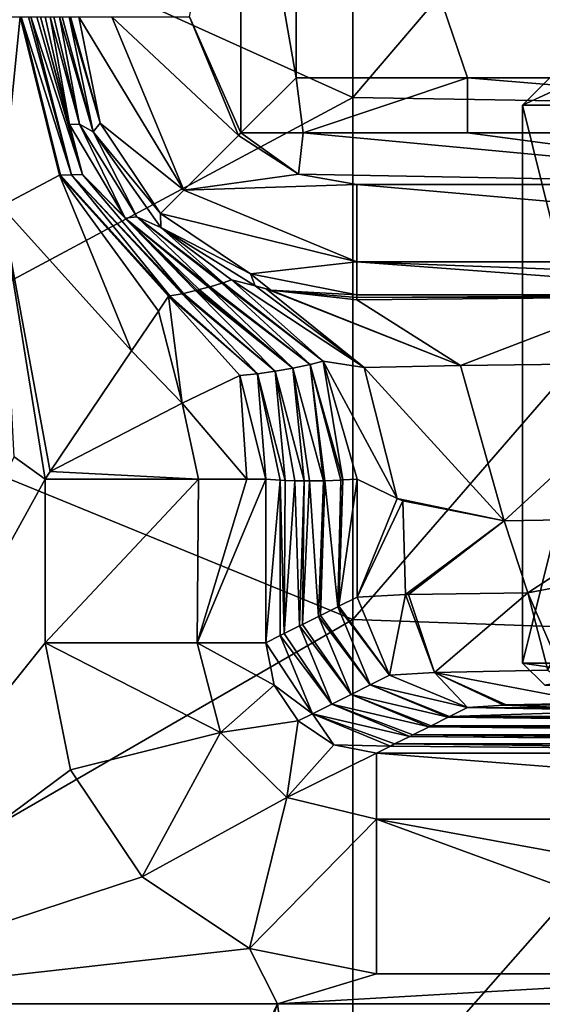
# Model space of a CAD drawing. Units: millimetres. Extents: x -54 to 86, y -84 to 103.
# Drawn here: x 9 to 14, y 23 to 32 of the extents above; entities that cross this region are included whole.
import ezdxf

# ---------------------------------------------------------------- set-up
doc = ezdxf.new("R2010")
doc.units = ezdxf.units.MM
doc.header["$LTSCALE"] = 65.185185
for name, color, linetype in [('21', 7, 'CONTINUOUS'), ('23', 7, 'CONTINUOUS'), ('299', 7, 'CONTINUOUS'), ('300', 7, 'CONTINUOUS'), ('301', 7, 'CONTINUOUS'), ('302', 7, 'CONTINUOUS'), ('311', 7, 'CONTINUOUS'), ('312', 7, 'CONTINUOUS'), ('333', 7, 'CONTINUOUS'), ('346', 7, 'CONTINUOUS'), ('347', 7, 'CONTINUOUS'), ('348', 7, 'CONTINUOUS'), ('350', 7, 'CONTINUOUS'), ('351', 7, 'CONTINUOUS'), ('353', 7, 'CONTINUOUS'), ('356', 7, 'CONTINUOUS'), ('357', 7, 'CONTINUOUS'), ('359', 7, 'CONTINUOUS'), ('365', 7, 'CONTINUOUS'), ('366', 7, 'CONTINUOUS'), ('372', 7, 'CONTINUOUS'), ('375', 7, 'CONTINUOUS'), ('379', 7, 'CONTINUOUS'), ('380', 7, 'CONTINUOUS'), ('381', 7, 'CONTINUOUS'), ('388', 7, 'CONTINUOUS'), ('389', 7, 'CONTINUOUS'), ('410', 7, 'CONTINUOUS'), ('411', 7, 'CONTINUOUS'), ('412', 7, 'CONTINUOUS'), ('413', 7, 'CONTINUOUS'), ('417', 7, 'CONTINUOUS'), ('439', 7, 'CONTINUOUS'), ('440', 7, 'CONTINUOUS'), ('443', 7, 'CONTINUOUS'), ('447', 7, 'CONTINUOUS'), ('449', 7, 'CONTINUOUS')]:
    doc.layers.add(name, color=color, linetype=linetype)

msp = doc.modelspace()

# ---------------------------------------------------------------- linework, layer by layer
at = {"layer": '21', "linetype": 'CONTINUOUS'}
msp.add_3dface([(9.188, 21.8548, 41.45), (4.4654, 21.5361, 36), (6.2112, 23.7252, 41.45), (9.188, 21.8548, 41.45)], dxfattribs=at)
at = {"layer": '23', "linetype": 'CONTINUOUS'}
msp.add_3dface([(9.188, 21.8548, 41.45), (6.2112, 23.7252, 41.45), (8.7782, 21.006, 43.3), (9.188, 21.8548, 41.45)], dxfattribs=at)
at = {"layer": '299', "linetype": 'CONTINUOUS'}
for points in [[(13.7, 25.95, 50.5), (14.8499, 25.95, 52.4918), (13.5, 26.15, 50.5), (13.7, 25.95, 50.5)], [(13.5, 26.15, 50.5), (14.8499, 25.95, 52.4918), (14.75, 26.15, 52.6651), (13.5, 26.15, 50.5)]]:
    msp.add_3dface(points, dxfattribs=at)
at = {"layer": '300', "linetype": 'CONTINUOUS'}
for points in [[(13.5, 26.15, 50.5), (14.75, 26.15, 52.6651), (13.5, 31.2, 50.5), (13.5, 26.15, 50.5)], [(13.5, 31.2, 50.5), (14.75, 26.15, 52.6651), (14.75, 31.2, 52.6651), (13.5, 31.2, 50.5)]]:
    msp.add_3dface(points, dxfattribs=at)
at = {"layer": '301', "linetype": 'CONTINUOUS'}
msp.add_3dface([(13.7, 25.95, 50.5), (13.5, 26.15, 50.5), (14.75, 26.15, 48.3349), (13.7, 25.95, 50.5)], dxfattribs=at)
at = {"layer": '302', "linetype": 'CONTINUOUS'}
for points in [[(13.5, 26.15, 50.5), (13.5, 31.2, 50.5), (14.75, 31.2, 48.3349), (13.5, 26.15, 50.5)], [(14.75, 26.15, 48.3349), (13.5, 26.15, 50.5), (14.75, 31.2, 48.3349), (14.75, 26.15, 48.3349)]]:
    msp.add_3dface(points, dxfattribs=at)
at = {"layer": '311', "linetype": 'CONTINUOUS'}
msp.add_3dface([(13.5, 31.2, 50.5), (14.75, 31.2, 52.6651), (14.25, 31.95, 50.5), (13.5, 31.2, 50.5)], dxfattribs=at)
at = {"layer": '312', "linetype": 'CONTINUOUS'}
for points in [[(13.5, 31.2, 50.5), (14.25, 31.95, 50.5), (15.1251, 31.95, 48.9844), (13.5, 31.2, 50.5)], [(13.5, 31.2, 50.5), (15.1251, 31.95, 48.9844), (14.75, 31.2, 48.3349), (13.5, 31.2, 50.5)]]:
    msp.add_3dface(points, dxfattribs=at)
at = {"layer": '333', "linetype": 'CONTINUOUS'}
for points in [[(11.9623, 31.2711, 79.01), (11.9623, 36.0002, 79.0426), (6.9585, 33.53, 78.9385), (11.9623, 31.2711, 79.01)], [(11.9623, 31.2711, 79.01), (16, 36, 79.0663), (11.9623, 36.0002, 79.0426), (11.9623, 31.2711, 79.01)], [(16, 31.2049, 79.0328), (16, 36, 79.0663), (11.9623, 31.2711, 79.01), (16, 31.2049, 79.0328)], [(6.9585, 28.5891, 78.8674), (11.9623, 31.2711, 79.01), (6.9585, 33.53, 78.9385), (6.9585, 28.5891, 78.8674)], [(11.9623, 26.5428, 78.9124), (11.9623, 31.2711, 79.01), (6.9585, 28.5891, 78.8674), (11.9623, 26.5428, 78.9124)], [(11.9623, 26.5428, 78.9124), (16, 31.2049, 79.0328), (11.9623, 31.2711, 79.01), (11.9623, 26.5428, 78.9124)], [(16, 26.4014, 78.9323), (16, 31.2049, 79.0328), (11.9623, 26.5428, 78.9124), (16, 26.4014, 78.9323)], [(6.9585, 23.6495, 78.7255), (11.9623, 26.5428, 78.9124), (6.9585, 28.5891, 78.8674), (6.9585, 23.6495, 78.7255)], [(11.9623, 21.816, 78.7502), (11.9623, 26.5428, 78.9124), (6.9585, 23.6495, 78.7255), (11.9623, 21.816, 78.7502)], [(11.9623, 21.816, 78.7502), (16, 26.4014, 78.9323), (11.9623, 26.5428, 78.9124), (11.9623, 21.816, 78.7502)], [(16, 21.5921, 78.7647), (16, 26.4014, 78.9323), (11.9623, 21.816, 78.7502), (16, 21.5921, 78.7647)], [(6.9585, 18.7121, 78.5133), (11.9623, 21.816, 78.7502), (6.9585, 23.6495, 78.7255), (6.9585, 18.7121, 78.5133)]]:
    msp.add_3dface(points, dxfattribs=at)
at = {"layer": '346', "linetype": 'CONTINUOUS'}
for points in [[(9.1757, 27.8134, 76), (6.5585, 23.0629, 76), (8.896, 28.0163, 76), (9.1757, 27.8134, 76)], [(9.1757, 26.3332, 76), (6.5585, 23.0629, 76), (9.1757, 27.8134, 76), (9.1757, 26.3332, 76)], [(9.405, 25.1836, 76), (6.5585, 23.0629, 76), (9.1757, 26.3332, 76), (9.405, 25.1836, 76)], [(10.0546, 24.2128, 76), (6.5585, 23.0629, 76), (9.405, 25.1836, 76), (10.0546, 24.2128, 76)], [(11.026, 23.5636, 76), (6.5585, 23.0629, 76), (10.0546, 24.2128, 76), (11.026, 23.5636, 76)], [(11.2794, 23.0629, 76), (6.5585, 23.0629, 76), (11.026, 23.5636, 76), (11.2794, 23.0629, 76)], [(12.1757, 23.3346, 76), (11.2794, 23.0629, 76), (11.026, 23.5636, 76), (12.1757, 23.3346, 76)], [(16.0004, 23.0629, 76), (11.2794, 23.0629, 76), (16, 23.3346, 76), (16.0004, 23.0629, 76)], [(16, 23.3346, 76), (11.2794, 23.0629, 76), (12.1757, 23.3346, 76), (16, 23.3346, 76)], [(11.2794, 23.0629, 76), (8.8962, 18.0629, 76), (6.5585, 23.0629, 76), (11.2794, 23.0629, 76)], [(9.9999, 19.4208, 76), (8.8962, 18.0629, 76), (11.2794, 23.0629, 76), (9.9999, 19.4208, 76)], [(11.6736, 19.9314, 76), (9.9999, 19.4208, 76), (11.2794, 23.0629, 76), (11.6736, 19.9314, 76)], [(16.0004, 23.0629, 76), (11.6736, 19.9314, 76), (11.2794, 23.0629, 76), (16.0004, 23.0629, 76)], [(16, 19.9314, 76), (11.6736, 19.9314, 76), (16.0004, 23.0629, 76), (16, 19.9314, 76)]]:
    msp.add_3dface(points, dxfattribs=at)
at = {"layer": '347', "linetype": 'CONTINUOUS'}
for points in [[(10.95, 30.95, 42.5), (10.4827, 32, 42.5), (10.95, 34.3167, 42.5), (10.95, 30.95, 42.5)], [(10.9273, 30.9273, 42.5), (10.4827, 32, 42.5), (10.95, 30.95, 42.5), (10.9273, 30.9273, 42.5)], [(11.4722, 30.5776, 42.5), (10.9273, 30.9273, 42.5), (10.95, 30.95, 42.5), (11.4722, 30.5776, 42.5)], [(11.5123, 30.95, 42.5), (11.4722, 30.5776, 42.5), (10.95, 30.95, 42.5), (11.5123, 30.95, 42.5)], [(16.5173, 30.4827, 42.5), (11.4722, 30.5776, 42.5), (11.5123, 30.95, 42.5), (16.5173, 30.4827, 42.5)], [(16.5173, 30.4827, 42.5), (11.5123, 30.95, 42.5), (13, 30.95, 42.5), (16.5173, 30.4827, 42.5)], [(16.5173, 30.95, 42.5), (16.5173, 30.4827, 42.5), (13, 30.95, 42.5), (16.5173, 30.95, 42.5)], [(11.4722, 30.5776, 42.5), (16.5173, 30.4827, 42.5), (12, 30.4827, 42.5), (11.4722, 30.5776, 42.5)]]:
    msp.add_3dface(points, dxfattribs=at)
at = {"layer": '348', "linetype": 'CONTINUOUS'}
for points in [[(11.45, 31.45, 57.5), (11.45, 36, 57.5), (13, 31.45, 57.5), (11.45, 31.45, 57.5)], [(13, 31.45, 57.5), (11.45, 36, 57.5), (19, 31.45, 57.5), (13, 31.45, 57.5)], [(19, 31.45, 57.5), (11.45, 36, 57.5), (20.55, 31.45, 57.5), (19, 31.45, 57.5)], [(20.55, 31.45, 57.5), (11.45, 36, 57.5), (20.55, 36, 57.5), (20.55, 31.45, 57.5)], [(13, 30.95, 57.5), (13, 31.45, 57.5), (19, 30.95, 57.5), (13, 30.95, 57.5)], [(19, 30.95, 57.5), (13, 31.45, 57.5), (19, 31.45, 57.5), (19, 30.95, 57.5)]]:
    msp.add_3dface(points, dxfattribs=at)
at = {"layer": '350', "linetype": 'CONTINUOUS'}
for points in [[(11.45, 31.45, 57.5), (13, 31.45, 57.5), (13, 31.45, 52.6667), (11.45, 31.45, 57.5)], [(11.45, 31.45, 57.5), (13, 31.45, 52.6667), (11.45, 31.45, 52.6667), (11.45, 31.45, 57.5)], [(13, 31.45, 47.8333), (13, 31.45, 43), (11.45, 31.45, 47.8333), (13, 31.45, 47.8333)], [(13, 31.45, 43), (11.45, 31.45, 43), (11.45, 31.45, 47.8333), (13, 31.45, 43)], [(13, 31.45, 52.6667), (13, 31.45, 47.8333), (11.45, 31.45, 52.6667), (13, 31.45, 52.6667)], [(11.45, 31.45, 52.6667), (13, 31.45, 47.8333), (11.45, 31.45, 47.8333), (11.45, 31.45, 52.6667)]]:
    msp.add_3dface(points, dxfattribs=at)
at = {"layer": '351', "linetype": 'CONTINUOUS'}
for points in [[(11.45, 40.55, 57.5), (11.45, 36, 57.5), (11.45, 31.45, 52.6667), (11.45, 40.55, 57.5)], [(11.45, 40.55, 57.5), (11.45, 31.45, 52.6667), (11.45, 40.55, 52.6667), (11.45, 40.55, 57.5)], [(11.45, 31.45, 47.8333), (11.45, 31.45, 43), (11.45, 40.55, 47.8333), (11.45, 31.45, 47.8333)], [(11.45, 31.45, 43), (11.45, 36, 43), (11.45, 40.55, 47.8333), (11.45, 31.45, 43)], [(11.45, 31.45, 52.6667), (11.45, 31.45, 47.8333), (11.45, 40.55, 52.6667), (11.45, 31.45, 52.6667)], [(11.45, 40.55, 52.6667), (11.45, 31.45, 47.8333), (11.45, 40.55, 47.8333), (11.45, 40.55, 52.6667)], [(11.45, 36, 57.5), (11.45, 31.45, 57.5), (11.45, 31.45, 52.6667), (11.45, 36, 57.5)]]:
    msp.add_3dface(points, dxfattribs=at)
at = {"layer": '353', "linetype": 'CONTINUOUS'}
for points in [[(11.45, 31.45, 43), (10.95, 34.3167, 42.5), (11.45, 36, 43), (11.45, 31.45, 43)], [(10.95, 30.95, 42.5), (10.95, 34.3167, 42.5), (11.45, 31.45, 43), (10.95, 30.95, 42.5)]]:
    msp.add_3dface(points, dxfattribs=at)
at = {"layer": '356', "linetype": 'CONTINUOUS'}
for points in [[(11.5123, 30.95, 42.5), (10.95, 30.95, 42.5), (11.45, 31.45, 43), (11.5123, 30.95, 42.5)], [(13, 31.45, 43), (11.5123, 30.95, 42.5), (11.45, 31.45, 43), (13, 31.45, 43)], [(13, 30.95, 42.5), (11.5123, 30.95, 42.5), (13, 31.45, 43), (13, 30.95, 42.5)]]:
    msp.add_3dface(points, dxfattribs=at)
at = {"layer": '357', "linetype": 'CONTINUOUS'}
for points in [[(12.0024, 26.7471, 50.3604), (12.0024, 27.8155, 50.3606), (12.3642, 27.6405, 48.8325), (12.0024, 26.7471, 50.3604)], [(12.4145, 27.6184, 48.7268), (12.0024, 26.7471, 50.3604), (12.3642, 27.6405, 48.8325), (12.4145, 27.6184, 48.7268)], [(12.4402, 26.7691, 48.6757), (12.0024, 26.7471, 50.3604), (12.4145, 27.6184, 48.7268), (12.4402, 26.7691, 48.6757)], [(13.3333, 27.4381, 47.5186), (12.4402, 26.7691, 48.6757), (12.4145, 27.6184, 48.7268), (13.3333, 27.4381, 47.5186)], [(12.4669, 26.7698, 48.6245), (12.4402, 26.7691, 48.6757), (13.3333, 27.4381, 47.5186), (12.4669, 26.7698, 48.6245)], [(13.5477, 26.7866, 47.3399), (12.4669, 26.7698, 48.6245), (13.3333, 27.4381, 47.5186), (13.5477, 26.7866, 47.3399)], [(14.5725, 27.4579, 46.7634), (13.5477, 26.7866, 47.3399), (13.3333, 27.4381, 47.5186), (14.5725, 27.4579, 46.7634)], [(14.6936, 27.0038, 46.7193), (13.5477, 26.7866, 47.3399), (14.5725, 27.4579, 46.7634), (14.6936, 27.0038, 46.7193)]]:
    msp.add_3dface(points, dxfattribs=at)
at = {"layer": '359', "linetype": 'CONTINUOUS'}
for points in [[(11.1745, 26.3331, 74.0698), (11.1745, 27.8134, 74.0698), (11.305, 27.8056, 70.3331), (11.1745, 26.3331, 74.0698)], [(11.304, 26.3979, 70.3602), (11.1745, 26.3331, 74.0698), (11.305, 27.8056, 70.3331), (11.304, 26.3979, 70.3602)], [(11.3401, 26.4159, 69.3279), (11.304, 26.3979, 70.3602), (11.305, 27.8056, 70.3331), (11.3401, 26.4159, 69.3279)], [(11.3489, 27.8037, 69.0754), (11.3401, 26.4159, 69.3279), (11.305, 27.8056, 70.3331), (11.3489, 27.8037, 69.0754)], [(11.4369, 27.8008, 66.5552), (11.3401, 26.4159, 69.3279), (11.3489, 27.8037, 69.0754), (11.4369, 27.8008, 66.5552)], [(11.4787, 26.4852, 65.359), (11.3401, 26.4159, 69.3279), (11.4369, 27.8008, 66.5552), (11.4787, 26.4852, 65.359)], [(11.5232, 27.7993, 64.0843), (11.4787, 26.4852, 65.359), (11.4369, 27.8008, 66.5552), (11.5232, 27.7993, 64.0843)], [(11.5057, 26.4987, 64.586), (11.4787, 26.4852, 65.359), (11.5232, 27.7993, 64.0843), (11.5057, 26.4987, 64.586)], [(11.5709, 27.7991, 62.7176), (11.5057, 26.4987, 64.586), (11.5232, 27.7993, 64.0843), (11.5709, 27.7991, 62.7176)], [(11.6533, 26.5725, 60.3578), (11.5057, 26.4987, 64.586), (11.5709, 27.7991, 62.7176), (11.6533, 26.5725, 60.3578)], [(11.6982, 27.8005, 59.0719), (11.6533, 26.5725, 60.3578), (11.5709, 27.7991, 62.7176), (11.6982, 27.8005, 59.0719)], [(11.6713, 26.5815, 59.8442), (11.6533, 26.5725, 60.3578), (11.6982, 27.8005, 59.0719), (11.6713, 26.5815, 59.8442)], [(11.828, 26.6599, 55.3566), (11.6713, 26.5815, 59.8442), (11.7094, 27.8007, 58.7525), (11.828, 26.6599, 55.3566)], [(11.7094, 27.8007, 58.7525), (11.6713, 26.5815, 59.8442), (11.6982, 27.8005, 59.0719), (11.7094, 27.8007, 58.7525)], [(11.8531, 27.8062, 54.6365), (11.828, 26.6599, 55.3566), (11.7094, 27.8007, 58.7525), (11.8531, 27.8062, 54.6365)], [(11.8368, 26.6643, 55.1023), (11.828, 26.6599, 55.3566), (11.8531, 27.8062, 54.6365), (11.8368, 26.6643, 55.1023)], [(12.0024, 27.8155, 50.3606), (12.0024, 26.7471, 50.3604), (11.8368, 26.6643, 55.1023), (12.0024, 27.8155, 50.3606)], [(12.0024, 27.8155, 50.3606), (11.8368, 26.6643, 55.1023), (11.8728, 27.8072, 54.0737), (12.0024, 27.8155, 50.3606)], [(11.8728, 27.8072, 54.0737), (11.8368, 26.6643, 55.1023), (11.8531, 27.8062, 54.6365), (11.8728, 27.8072, 54.0737)]]:
    msp.add_3dface(points, dxfattribs=at)
at = {"layer": '365', "linetype": 'CONTINUOUS'}
for points in [[(19, 30.95, 42.5), (16.5173, 30.95, 42.5), (13, 30.95, 47.5), (19, 30.95, 42.5)], [(19, 30.95, 47.5), (19, 30.95, 42.5), (13, 30.95, 47.5), (19, 30.95, 47.5)], [(16.5173, 30.95, 42.5), (13, 30.95, 42.5), (13, 30.95, 47.5), (16.5173, 30.95, 42.5)], [(13, 30.95, 57.5), (19, 30.95, 57.5), (19, 30.95, 52.5), (13, 30.95, 57.5)], [(13, 30.95, 57.5), (19, 30.95, 52.5), (16, 30.95, 52.6), (13, 30.95, 57.5)], [(13, 30.95, 57.5), (16, 30.95, 52.6), (13, 30.95, 52.5), (13, 30.95, 57.5)], [(16, 30.95, 48.4), (19, 30.95, 47.5), (13, 30.95, 47.5), (16, 30.95, 48.4)], [(16, 30.95, 52.6), (14.5147, 30.95, 51.9843), (13, 30.95, 52.5), (16, 30.95, 52.6)], [(14.5147, 30.95, 49.0157), (16, 30.95, 48.4), (13, 30.95, 47.5), (14.5147, 30.95, 49.0157)], [(13.9003, 30.95, 50.5), (14.5147, 30.95, 49.0157), (13, 30.95, 52.5), (13.9003, 30.95, 50.5)], [(13, 30.95, 52.5), (14.5147, 30.95, 49.0157), (13, 30.95, 47.5), (13, 30.95, 52.5)], [(14.5147, 30.95, 51.9843), (13.9003, 30.95, 50.5), (13, 30.95, 52.5), (14.5147, 30.95, 51.9843)]]:
    msp.add_3dface(points, dxfattribs=at)
at = {"layer": '366', "linetype": 'CONTINUOUS'}
for points in [[(13, 30.95, 47.5), (13, 30.95, 42.5), (13, 31.45, 43), (13, 30.95, 47.5)], [(13, 31.45, 57.5), (13, 30.95, 57.5), (13, 30.95, 52.5), (13, 31.45, 57.5)], [(13, 31.45, 57.5), (13, 30.95, 52.5), (13, 31.45, 52.6667), (13, 31.45, 57.5)], [(13, 30.95, 52.5), (13, 30.95, 47.5), (13, 31.45, 47.8333), (13, 30.95, 52.5)], [(13, 31.45, 52.6667), (13, 30.95, 52.5), (13, 31.45, 47.8333), (13, 31.45, 52.6667)], [(13, 30.95, 47.5), (13, 31.45, 43), (13, 31.45, 47.8333), (13, 30.95, 47.5)]]:
    msp.add_3dface(points, dxfattribs=at)
at = {"layer": '372', "linetype": 'CONTINUOUS'}
for points in [[(14.5525, 29.4614, 44.7123), (11.9999, 29.4378, 46.0629), (12, 29.4603, 44.7727), (14.5525, 29.4614, 44.7123)], [(16, 29.4828, 43.4825), (14.5525, 29.4614, 44.7123), (12, 29.4603, 44.7727), (16, 29.4828, 43.4825)], [(12, 29.4828, 43.4825), (16, 29.4828, 43.4825), (12, 29.4603, 44.7727), (12, 29.4828, 43.4825)]]:
    msp.add_3dface(points, dxfattribs=at)
at = {"layer": '375', "linetype": 'CONTINUOUS'}
for points in [[(8.9496, 32, 74.0349), (8.9588, 32, 73.503), (9.3171, 30.568, 73.503), (8.9496, 32, 74.0349)], [(8.9496, 32, 74.0349), (9.3171, 30.568, 73.503), (9.3066, 30.568, 74.0349), (8.9496, 32, 74.0349)], [(8.9588, 32, 73.503), (9.0257, 32, 69.6703), (9.4157, 30.5694, 68.4987), (8.9588, 32, 73.503)], [(8.9588, 32, 73.503), (9.4157, 30.5694, 68.4987), (9.3171, 30.568, 73.503), (8.9588, 32, 73.503)], [(9.0257, 32, 69.6703), (9.0462, 32, 68.4987), (9.4157, 30.5694, 68.4987), (9.0257, 32, 69.6703)], [(9.0462, 32, 68.4987), (9.1019, 32, 65.3057), (9.5137, 30.5735, 63.4945), (9.0462, 32, 68.4987)], [(9.0462, 32, 68.4987), (9.5137, 30.5735, 63.4945), (9.4157, 30.5694, 68.4987), (9.0462, 32, 68.4987)], [(9.1019, 32, 65.3057), (9.1335, 32, 63.4945), (9.5137, 30.5735, 63.4945), (9.1019, 32, 65.3057)], [(9.1335, 32, 63.4945), (9.1781, 32, 60.941), (9.3969, 31.0266, 58.4903), (9.1335, 32, 63.4945)], [(9.1335, 32, 63.4945), (9.3969, 31.0266, 58.4903), (9.5137, 30.5735, 63.4945), (9.1335, 32, 63.4945)], [(9.1781, 32, 60.941), (9.2209, 32, 58.4903), (9.3969, 31.0266, 58.4903), (9.1781, 32, 60.941)], [(9.2209, 32, 58.4903), (9.2543, 32, 56.5764), (9.4889, 31.0304, 53.486), (9.2209, 32, 58.4903)], [(9.2209, 32, 58.4903), (9.4889, 31.0304, 53.486), (9.3969, 31.0266, 58.4903), (9.2209, 32, 58.4903)], [(9.2543, 32, 56.5764), (9.3082, 32, 53.486), (9.4889, 31.0304, 53.486), (9.2543, 32, 56.5764)], [(9.3082, 32, 53.486), (9.3305, 32, 52.2118), (9.6119, 30.9608, 48.4818), (9.3082, 32, 53.486)], [(9.3082, 32, 53.486), (9.6119, 30.9608, 48.4818), (9.4889, 31.0304, 53.486), (9.3082, 32, 53.486)], [(9.3305, 32, 52.2118), (9.3956, 32, 48.4818), (9.6119, 30.9608, 48.4818), (9.3305, 32, 52.2118)], [(9.3956, 32, 48.4818), (9.4067, 32, 47.8472), (9.6745, 31.0367, 43.4825), (9.3956, 32, 48.4818)], [(9.6119, 30.9608, 48.4818), (9.3956, 32, 48.4818), (9.6745, 31.0367, 43.4825), (9.6119, 30.9608, 48.4818)], [(9.4067, 32, 47.8472), (9.4828, 32, 43.4825), (9.6745, 31.0367, 43.4825), (9.4067, 32, 47.8472)], [(9.3969, 31.0266, 58.4903), (9.4889, 31.0304, 53.486), (9.9028, 30.1765, 58.4903), (9.3969, 31.0266, 58.4903)], [(9.3969, 31.0266, 58.4903), (9.9028, 30.1765, 58.4903), (9.5137, 30.5735, 63.4945), (9.3969, 31.0266, 58.4903)], [(9.4889, 31.0304, 53.486), (9.6119, 30.9608, 48.4818), (10.0067, 30.191, 53.486), (9.4889, 31.0304, 53.486)], [(9.4889, 31.0304, 53.486), (10.0067, 30.191, 53.486), (9.9028, 30.1765, 58.4903), (9.4889, 31.0304, 53.486)], [(10.2201, 30.2201, 43.4825), (9.6119, 30.9608, 48.4818), (9.6745, 31.0367, 43.4825), (10.2201, 30.2201, 43.4825)], [(10.2248, 30.0943, 48.4818), (9.6119, 30.9608, 48.4818), (10.2201, 30.2201, 43.4825), (10.2248, 30.0943, 48.4818)], [(9.6119, 30.9608, 48.4818), (10.2248, 30.0943, 48.4818), (10.0067, 30.191, 53.486), (9.6119, 30.9608, 48.4818)], [(9.3066, 30.568, 74.0349), (9.3171, 30.568, 73.503), (10.294, 29.4712, 74.0349), (9.3066, 30.568, 74.0349)], [(9.3171, 30.568, 73.503), (9.4157, 30.5694, 68.4987), (10.3071, 29.4734, 73.5124), (9.3171, 30.568, 73.503)], [(9.3171, 30.568, 73.503), (10.3071, 29.4734, 73.5124), (10.294, 29.4712, 74.0349), (9.3171, 30.568, 73.503)], [(9.4157, 30.5694, 68.4987), (9.5137, 30.5735, 63.4945), (10.4298, 29.497, 68.5516), (9.4157, 30.5694, 68.4987)], [(10.4298, 29.497, 68.5516), (10.4166, 29.4942, 69.0894), (9.4157, 30.5694, 68.4987), (10.4298, 29.497, 68.5516)], [(10.3071, 29.4734, 73.5124), (9.4157, 30.5694, 68.4987), (10.4166, 29.4942, 69.0894), (10.3071, 29.4734, 73.5124)], [(9.5137, 30.5735, 63.4945), (9.9028, 30.1765, 58.4903), (10.5526, 29.5254, 63.5173), (9.5137, 30.5735, 63.4945)], [(9.5137, 30.5735, 63.4945), (10.5526, 29.5254, 63.5173), (10.5392, 29.522, 64.0685), (9.5137, 30.5735, 63.4945)], [(10.4298, 29.497, 68.5516), (9.5137, 30.5735, 63.4945), (10.5392, 29.522, 64.0685), (10.4298, 29.497, 68.5516)], [(9.9028, 30.1765, 58.4903), (10.0067, 30.191, 53.486), (10.6695, 29.557, 58.6459), (9.9028, 30.1765, 58.4903)], [(10.6695, 29.557, 58.6459), (10.6569, 29.5533, 59.1753), (9.9028, 30.1765, 58.4903), (10.6695, 29.557, 58.6459)], [(10.5526, 29.5254, 63.5173), (9.9028, 30.1765, 58.4903), (10.5728, 29.5305, 62.6824), (10.5526, 29.5254, 63.5173)], [(10.5728, 29.5305, 62.6824), (9.9028, 30.1765, 58.4903), (10.6569, 29.5533, 59.1753), (10.5728, 29.5305, 62.6824)], [(10.0067, 30.191, 53.486), (10.2248, 30.0943, 48.4818), (10.7882, 29.5938, 53.6206), (10.0067, 30.191, 53.486)], [(10.0067, 30.191, 53.486), (10.7882, 29.5938, 53.6206), (10.7751, 29.5895, 54.178), (10.0067, 30.191, 53.486)], [(10.6695, 29.557, 58.6459), (10.0067, 30.191, 53.486), (10.7751, 29.5895, 54.178), (10.6695, 29.557, 58.6459)], [(11.0367, 29.6745, 43.4825), (10.2248, 30.0943, 48.4818), (10.2201, 30.2201, 43.4825), (11.0367, 29.6745, 43.4825)], [(11.0796, 29.5642, 48.4553), (10.2248, 30.0943, 48.4818), (11.0367, 29.6745, 43.4825), (11.0796, 29.5642, 48.4553)], [(10.2248, 30.0943, 48.4818), (11.0796, 29.5642, 48.4553), (10.8647, 29.6203, 50.3255), (10.2248, 30.0943, 48.4818)], [(10.7882, 29.5938, 53.6206), (10.2248, 30.0943, 48.4818), (10.8647, 29.6203, 50.3255), (10.7882, 29.5938, 53.6206)], [(12, 29.4828, 43.4825), (11.2215, 29.5257, 47.8768), (11.0367, 29.6745, 43.4825), (12, 29.4828, 43.4825)], [(11.2215, 29.5257, 47.8768), (11.0796, 29.5642, 48.4553), (11.0367, 29.6745, 43.4825), (11.2215, 29.5257, 47.8768)], [(11.1785, 29.5368, 48.0343), (11.0796, 29.5642, 48.4553), (11.2215, 29.5257, 47.8768), (11.1785, 29.5368, 48.0343)], [(11.9999, 29.4378, 46.0629), (11.2215, 29.5257, 47.8768), (12, 29.4603, 44.7727), (11.9999, 29.4378, 46.0629)], [(12, 29.4828, 43.4825), (12, 29.4603, 44.7727), (11.2215, 29.5257, 47.8768), (12, 29.4828, 43.4825)]]:
    msp.add_3dface(points, dxfattribs=at)
at = {"layer": '379', "linetype": 'CONTINUOUS'}
for points in [[(13.3304, 25.7693, 49.1143), (13.9003, 25.7451, 50.5), (13.0018, 25.7472, 50.3778), (13.3304, 25.7693, 49.1143)], [(13.3496, 25.7699, 49.077), (13.9003, 25.7451, 50.5), (13.3304, 25.7693, 49.1143), (13.3496, 25.7699, 49.077)], [(14.1604, 25.7868, 48.113), (14.5147, 25.771, 49.0157), (13.3496, 25.7699, 49.077), (14.1604, 25.7868, 48.113)], [(14.5147, 25.771, 49.0157), (13.9003, 25.7451, 50.5), (13.3496, 25.7699, 49.077), (14.5147, 25.771, 49.0157)], [(13.0018, 25.7472, 50.3778), (14.5147, 25.7192, 51.9843), (12.8366, 25.6646, 55.1093), (13.0018, 25.7472, 50.3778)], [(14.5147, 25.7192, 51.9843), (19.1634, 25.6646, 55.1093), (12.8366, 25.6646, 55.1093), (14.5147, 25.7192, 51.9843)], [(13.9003, 25.7451, 50.5), (14.5147, 25.7192, 51.9843), (13.0018, 25.7472, 50.3778), (13.9003, 25.7451, 50.5)], [(12.8274, 25.66, 55.374), (19.3286, 25.5821, 59.8407), (12.6714, 25.5821, 59.8407), (12.8274, 25.66, 55.374)], [(12.8366, 25.6646, 55.1093), (19.3028, 25.595, 59.101), (12.8274, 25.66, 55.374), (12.8366, 25.6646, 55.1093)], [(19.3028, 25.595, 59.101), (19.3286, 25.5821, 59.8407), (12.8274, 25.66, 55.374), (19.3028, 25.595, 59.101)], [(19.1634, 25.6646, 55.1093), (19.3028, 25.595, 59.101), (12.8366, 25.6646, 55.1093), (19.1634, 25.6646, 55.1093)], [(12.5062, 25.4995, 64.5721), (19.6521, 25.4204, 69.1034), (12.4781, 25.4854, 65.3764), (12.5062, 25.4995, 64.5721)], [(12.6527, 25.5727, 60.3752), (19.4938, 25.4995, 64.5721), (12.5062, 25.4995, 64.5721), (12.6527, 25.5727, 60.3752)], [(19.4938, 25.4995, 64.5721), (19.6521, 25.4204, 69.1034), (12.5062, 25.4995, 64.5721), (19.4938, 25.4995, 64.5721)], [(12.6714, 25.5821, 59.8407), (19.4774, 25.5077, 64.1022), (12.6527, 25.5727, 60.3752), (12.6714, 25.5821, 59.8407)], [(19.4774, 25.5077, 64.1022), (19.4938, 25.4995, 64.5721), (12.6527, 25.5727, 60.3752), (19.4774, 25.5077, 64.1022)], [(19.3286, 25.5821, 59.8407), (19.4774, 25.5077, 64.1022), (12.6714, 25.5821, 59.8407), (19.3286, 25.5821, 59.8407)], [(12.3409, 25.4169, 69.3035), (19.8243, 25.3343, 74.0349), (12.3034, 25.3981, 70.3776), (12.3409, 25.4169, 69.3035)], [(12.4781, 25.4854, 65.3764), (19.6591, 25.4169, 69.3035), (12.3409, 25.4169, 69.3035), (12.4781, 25.4854, 65.3764)], [(19.6591, 25.4169, 69.3035), (19.8243, 25.3343, 74.0349), (12.3409, 25.4169, 69.3035), (19.6591, 25.4169, 69.3035)], [(19.6521, 25.4204, 69.1034), (19.6591, 25.4169, 69.3035), (12.4781, 25.4854, 65.3764), (19.6521, 25.4204, 69.1034)], [(19.8243, 25.3343, 74.0349), (12.1757, 25.3343, 74.0349), (12.3034, 25.3981, 70.3776), (19.8243, 25.3343, 74.0349)]]:
    msp.add_3dface(points, dxfattribs=at)
at = {"layer": '380', "linetype": 'CONTINUOUS'}
for points in [[(12, 30.4827, 42.5), (16.5173, 30.4827, 42.5), (20, 29.7818, 42.7867), (12, 30.4827, 42.5)], [(12, 29.7818, 42.7867), (12, 30.4827, 42.5), (20, 29.7818, 42.7867), (12, 29.7818, 42.7867)], [(20, 29.4828, 43.4825), (16, 29.4828, 43.4825), (12, 29.7818, 42.7867), (20, 29.4828, 43.4825)], [(20, 29.4828, 43.4825), (12, 29.7818, 42.7867), (20, 29.7818, 42.7867), (20, 29.4828, 43.4825)], [(16, 29.4828, 43.4825), (12, 29.4828, 43.4825), (12, 29.7818, 42.7867), (16, 29.4828, 43.4825)]]:
    msp.add_3dface(points, dxfattribs=at)
at = {"layer": '381', "linetype": 'CONTINUOUS'}
for points in [[(9.6745, 31.0367, 43.4825), (9.4828, 32, 43.4825), (10.4315, 30.4315, 42.7867), (9.6745, 31.0367, 43.4825)], [(9.4828, 32, 43.4825), (9.7818, 32, 42.7867), (10.4315, 30.4315, 42.7867), (9.4828, 32, 43.4825)], [(10.4827, 32, 42.5), (10.9273, 30.9273, 42.5), (9.7818, 32, 42.7867), (10.4827, 32, 42.5)], [(9.7818, 32, 42.7867), (10.9273, 30.9273, 42.5), (10.4315, 30.4315, 42.7867), (9.7818, 32, 42.7867)], [(10.2201, 30.2201, 43.4825), (9.6745, 31.0367, 43.4825), (10.4315, 30.4315, 42.7867), (10.2201, 30.2201, 43.4825)], [(10.9273, 30.9273, 42.5), (11.4722, 30.5776, 42.5), (10.4315, 30.4315, 42.7867), (10.9273, 30.9273, 42.5)], [(11.4722, 30.5776, 42.5), (12, 30.4827, 42.5), (10.4315, 30.4315, 42.7867), (11.4722, 30.5776, 42.5)], [(10.2201, 30.2201, 43.4825), (10.4315, 30.4315, 42.7867), (12, 29.7818, 42.7867), (10.2201, 30.2201, 43.4825)], [(10.4315, 30.4315, 42.7867), (12, 30.4827, 42.5), (12, 29.7818, 42.7867), (10.4315, 30.4315, 42.7867)], [(11.0367, 29.6745, 43.4825), (10.2201, 30.2201, 43.4825), (12, 29.7818, 42.7867), (11.0367, 29.6745, 43.4825)], [(12, 29.4828, 43.4825), (11.0367, 29.6745, 43.4825), (12, 29.7818, 42.7867), (12, 29.4828, 43.4825)]]:
    msp.add_3dface(points, dxfattribs=at)
at = {"layer": '388', "linetype": 'CONTINUOUS'}
for points in [[(10.7882, 29.5938, 53.6206), (10.8647, 29.6203, 50.3255), (11.6942, 28.8824, 50.3525), (10.7882, 29.5938, 53.6206)], [(10.4298, 29.497, 68.5516), (10.5392, 29.522, 64.0685), (11.2605, 28.7914, 64.0602), (10.4298, 29.497, 68.5516)], [(10.5392, 29.522, 64.0685), (10.5526, 29.5254, 63.5173), (11.4194, 28.8197, 59.0581), (10.5392, 29.522, 64.0685)], [(11.2605, 28.7914, 64.0602), (10.5392, 29.522, 64.0685), (11.4194, 28.8197, 59.0581), (11.2605, 28.7914, 64.0602)], [(10.5526, 29.5254, 63.5173), (10.5728, 29.5305, 62.6824), (11.4194, 28.8197, 59.0581), (10.5526, 29.5254, 63.5173)], [(10.5728, 29.5305, 62.6824), (10.6569, 29.5533, 59.1753), (11.4194, 28.8197, 59.0581), (10.5728, 29.5305, 62.6824)], [(10.6569, 29.5533, 59.1753), (10.6695, 29.557, 58.6459), (11.5776, 28.8535, 54.0561), (10.6569, 29.5533, 59.1753)], [(11.4194, 28.8197, 59.0581), (10.6569, 29.5533, 59.1753), (11.5776, 28.8535, 54.0561), (11.4194, 28.8197, 59.0581)], [(10.6695, 29.557, 58.6459), (10.7751, 29.5895, 54.178), (11.5776, 28.8535, 54.0561), (10.6695, 29.557, 58.6459)], [(10.7751, 29.5895, 54.178), (10.7882, 29.5938, 53.6206), (11.6942, 28.8824, 50.3525), (10.7751, 29.5895, 54.178)], [(10.7751, 29.5895, 54.178), (11.6942, 28.8824, 50.3525), (11.5776, 28.8535, 54.0561), (10.7751, 29.5895, 54.178)], [(10.294, 29.4712, 74.0349), (10.3071, 29.4734, 73.5124), (11.1009, 28.7689, 69.0622), (10.294, 29.4712, 74.0349)], [(10.294, 29.4712, 74.0349), (11.1009, 28.7689, 69.0622), (10.9407, 28.7521, 74.0593), (10.294, 29.4712, 74.0349)], [(10.3071, 29.4734, 73.5124), (10.4166, 29.4942, 69.0894), (11.1009, 28.7689, 69.0622), (10.3071, 29.4734, 73.5124)], [(10.4166, 29.4942, 69.0894), (10.4298, 29.497, 68.5516), (11.2605, 28.7914, 64.0602), (10.4166, 29.4942, 69.0894)], [(11.1009, 28.7689, 69.0622), (10.4166, 29.4942, 69.0894), (11.2605, 28.7914, 64.0602), (11.1009, 28.7689, 69.0622)], [(11.5232, 27.7993, 64.0843), (11.2605, 28.7914, 64.0602), (11.4194, 28.8197, 59.0581), (11.5232, 27.7993, 64.0843)], [(11.6982, 27.8005, 59.0719), (11.4194, 28.8197, 59.0581), (11.5776, 28.8535, 54.0561), (11.6982, 27.8005, 59.0719)], [(11.6982, 27.8005, 59.0719), (11.5709, 27.7991, 62.7176), (11.4194, 28.8197, 59.0581), (11.6982, 27.8005, 59.0719)], [(11.5709, 27.7991, 62.7176), (11.5232, 27.7993, 64.0843), (11.4194, 28.8197, 59.0581), (11.5709, 27.7991, 62.7176)], [(11.6942, 28.8824, 50.3525), (11.8728, 27.8072, 54.0737), (11.5776, 28.8535, 54.0561), (11.6942, 28.8824, 50.3525)], [(11.8728, 27.8072, 54.0737), (11.8531, 27.8062, 54.6365), (11.5776, 28.8535, 54.0561), (11.8728, 27.8072, 54.0737)], [(11.8531, 27.8062, 54.6365), (11.7094, 27.8007, 58.7525), (11.5776, 28.8535, 54.0561), (11.8531, 27.8062, 54.6365)], [(11.7094, 27.8007, 58.7525), (11.6982, 27.8005, 59.0719), (11.5776, 28.8535, 54.0561), (11.7094, 27.8007, 58.7525)], [(12.0024, 27.8155, 50.3606), (11.8728, 27.8072, 54.0737), (11.6942, 28.8824, 50.3525), (12.0024, 27.8155, 50.3606)], [(11.1009, 28.7689, 69.0622), (11.1745, 27.8134, 74.0698), (10.9407, 28.7521, 74.0593), (11.1009, 28.7689, 69.0622)], [(11.3489, 27.8037, 69.0754), (11.1009, 28.7689, 69.0622), (11.2605, 28.7914, 64.0602), (11.3489, 27.8037, 69.0754)], [(11.305, 27.8056, 70.3331), (11.1745, 27.8134, 74.0698), (11.1009, 28.7689, 69.0622), (11.305, 27.8056, 70.3331)], [(11.3489, 27.8037, 69.0754), (11.305, 27.8056, 70.3331), (11.1009, 28.7689, 69.0622), (11.3489, 27.8037, 69.0754)], [(11.5232, 27.7993, 64.0843), (11.4369, 27.8008, 66.5552), (11.2605, 28.7914, 64.0602), (11.5232, 27.7993, 64.0843)], [(11.4369, 27.8008, 66.5552), (11.3489, 27.8037, 69.0754), (11.2605, 28.7914, 64.0602), (11.4369, 27.8008, 66.5552)]]:
    msp.add_3dface(points, dxfattribs=at)
at = {"layer": '389', "linetype": 'CONTINUOUS'}
for points in [[(10.8647, 29.6203, 50.3255), (11.0796, 29.5642, 48.4553), (12.0642, 28.8248, 48.5384), (10.8647, 29.6203, 50.3255)], [(11.6942, 28.8824, 50.3525), (10.8647, 29.6203, 50.3255), (12.0642, 28.8248, 48.5384), (11.6942, 28.8824, 50.3525)], [(11.0796, 29.5642, 48.4553), (11.1785, 29.5368, 48.0343), (12.0642, 28.8248, 48.5384), (11.0796, 29.5642, 48.4553)], [(11.1785, 29.5368, 48.0343), (11.2215, 29.5257, 47.8768), (12.9367, 28.843, 47.0997), (11.1785, 29.5368, 48.0343)], [(11.1785, 29.5368, 48.0343), (12.9367, 28.843, 47.0997), (12.0642, 28.8248, 48.5384), (11.1785, 29.5368, 48.0343)], [(11.2215, 29.5257, 47.8768), (11.9999, 29.4378, 46.0629), (12.9367, 28.843, 47.0997), (11.2215, 29.5257, 47.8768)], [(12.3642, 27.6405, 48.8325), (12.0024, 27.8155, 50.3606), (11.6942, 28.8824, 50.3525), (12.3642, 27.6405, 48.8325)], [(12.3642, 27.6405, 48.8325), (11.6942, 28.8824, 50.3525), (12.0642, 28.8248, 48.5384), (12.3642, 27.6405, 48.8325)], [(12.9367, 28.843, 47.0997), (13.3333, 27.4381, 47.5186), (12.0642, 28.8248, 48.5384), (12.9367, 28.843, 47.0997)], [(13.3333, 27.4381, 47.5186), (12.3642, 27.6405, 48.8325), (12.0642, 28.8248, 48.5384), (13.3333, 27.4381, 47.5186)], [(13.3333, 27.4381, 47.5186), (12.4145, 27.6184, 48.7268), (12.3642, 27.6405, 48.8325), (13.3333, 27.4381, 47.5186)]]:
    msp.add_3dface(points, dxfattribs=at)
at = {"layer": '410', "linetype": 'CONTINUOUS'}
for points in [[(12.1757, 25.3343, 74.0349), (19.8243, 25.3343, 74.0349), (19.8243, 24.7364, 75.4265), (12.1757, 25.3343, 74.0349)], [(12.1757, 24.7364, 75.4265), (12.1757, 25.3343, 74.0349), (19.8243, 24.7364, 75.4265), (12.1757, 24.7364, 75.4265)], [(19.8243, 23.3346, 76), (16, 23.3346, 76), (12.1757, 24.7364, 75.4265), (19.8243, 23.3346, 76)], [(19.8243, 23.3346, 76), (12.1757, 24.7364, 75.4265), (19.8243, 24.7364, 75.4265), (19.8243, 23.3346, 76)], [(16, 23.3346, 76), (12.1757, 23.3346, 76), (12.1757, 24.7364, 75.4265), (16, 23.3346, 76)]]:
    msp.add_3dface(points, dxfattribs=at)
at = {"layer": '411', "linetype": 'CONTINUOUS'}
for points in [[(9.1757, 26.3332, 76), (9.1757, 27.8134, 76), (10.5656, 27.8134, 75.4381), (9.1757, 26.3332, 76)], [(9.1757, 26.3332, 76), (10.5656, 27.8134, 75.4381), (10.5524, 26.3332, 75.4508), (9.1757, 26.3332, 76)], [(10.5656, 27.8134, 75.4381), (11.0033, 27.8134, 74.8123), (10.5524, 26.3332, 75.4508), (10.5656, 27.8134, 75.4381)], [(11.1745, 27.8134, 74.0698), (11.1745, 26.3331, 74.0698), (10.5524, 26.3332, 75.4508), (11.1745, 27.8134, 74.0698)], [(11.0033, 27.8134, 74.8123), (11.1745, 27.8134, 74.0698), (10.5524, 26.3332, 75.4508), (11.0033, 27.8134, 74.8123)]]:
    msp.add_3dface(points, dxfattribs=at)
at = {"layer": '412', "linetype": 'CONTINUOUS'}
for points in [[(10.2039, 29.3372, 74.788), (10.294, 29.4712, 74.0349), (10.4181, 28.5029, 75.4075), (10.2039, 29.3372, 74.788)], [(10.294, 29.4712, 74.0349), (10.9407, 28.7521, 74.0593), (10.4181, 28.5029, 75.4075), (10.294, 29.4712, 74.0349)], [(9.96, 28.9761, 75.4259), (10.2039, 29.3372, 74.788), (10.4181, 28.5029, 75.4075), (9.96, 28.9761, 75.4259)], [(9.2224, 27.884, 75.9982), (9.96, 28.9761, 75.4259), (10.4181, 28.5029, 75.4075), (9.2224, 27.884, 75.9982)], [(10.4181, 28.5029, 75.4075), (10.9407, 28.7521, 74.0593), (11.0033, 27.8134, 74.8123), (10.4181, 28.5029, 75.4075)], [(10.9407, 28.7521, 74.0593), (11.1745, 27.8134, 74.0698), (11.0033, 27.8134, 74.8123), (10.9407, 28.7521, 74.0593)], [(9.2224, 27.884, 75.9982), (10.4181, 28.5029, 75.4075), (10.5656, 27.8134, 75.4381), (9.2224, 27.884, 75.9982)], [(10.5656, 27.8134, 75.4381), (10.4181, 28.5029, 75.4075), (11.0033, 27.8134, 74.8123), (10.5656, 27.8134, 75.4381)], [(9.1757, 27.8134, 76), (9.2224, 27.884, 75.9982), (10.5656, 27.8134, 75.4381), (9.1757, 27.8134, 76)]]:
    msp.add_3dface(points, dxfattribs=at)
at = {"layer": '413', "linetype": 'CONTINUOUS'}
for points in [[(8.3517, 32, 75.4265), (8.9496, 32, 74.0349), (8.7787, 30.2873, 75.4265), (8.3517, 32, 75.4265)], [(8.9496, 32, 74.0349), (9.3066, 30.568, 74.0349), (8.7787, 30.2873, 75.4265), (8.9496, 32, 74.0349)], [(8.7787, 30.2873, 75.4265), (9.3066, 30.568, 74.0349), (9.96, 28.9761, 75.4259), (8.7787, 30.2873, 75.4265)], [(9.3066, 30.568, 74.0349), (10.294, 29.4712, 74.0349), (10.2039, 29.3372, 74.788), (9.3066, 30.568, 74.0349)], [(9.96, 28.9761, 75.4259), (9.3066, 30.568, 74.0349), (10.2039, 29.3372, 74.788), (9.96, 28.9761, 75.4259)], [(9.2224, 27.884, 75.9982), (8.7787, 30.2873, 75.4265), (9.96, 28.9761, 75.4259), (9.2224, 27.884, 75.9982)], [(9.1757, 27.8134, 76), (8.896, 28.0163, 76), (8.7787, 30.2873, 75.4265), (9.1757, 27.8134, 76)], [(9.1757, 27.8134, 76), (8.7787, 30.2873, 75.4265), (9.2224, 27.884, 75.9982), (9.1757, 27.8134, 76)]]:
    msp.add_3dface(points, dxfattribs=at)
at = {"layer": '417', "linetype": 'CONTINUOUS'}
for points in [[(11.9999, 29.4378, 46.0629), (14.5525, 29.4614, 44.7123), (12.9367, 28.843, 47.0997), (11.9999, 29.4378, 46.0629)], [(12.9367, 28.843, 47.0997), (14.5525, 29.4614, 44.7123), (14.892, 28.8667, 46.0595), (12.9367, 28.843, 47.0997)], [(13.3333, 27.4381, 47.5186), (12.9367, 28.843, 47.0997), (14.892, 28.8667, 46.0595), (13.3333, 27.4381, 47.5186)], [(14.5725, 27.4579, 46.7634), (13.3333, 27.4381, 47.5186), (14.892, 28.8667, 46.0595), (14.5725, 27.4579, 46.7634)]]:
    msp.add_3dface(points, dxfattribs=at)
at = {"layer": '439', "linetype": 'CONTINUOUS'}
for points in [[(11.8368, 26.6643, 55.1023), (12.0024, 26.7471, 50.3604), (12.2954, 26.0403, 50.3583), (11.8368, 26.6643, 55.1023)], [(11.6713, 26.5815, 59.8442), (11.828, 26.6599, 55.3566), (12.1209, 25.9531, 55.3545), (11.6713, 26.5815, 59.8442)], [(11.828, 26.6599, 55.3566), (11.8368, 26.6643, 55.1023), (12.2954, 26.0403, 50.3583), (11.828, 26.6599, 55.3566)], [(11.828, 26.6599, 55.3566), (12.2954, 26.0403, 50.3583), (12.1209, 25.9531, 55.3545), (11.828, 26.6599, 55.3566)], [(11.5057, 26.4987, 64.586), (11.6533, 26.5725, 60.3578), (11.9463, 25.8658, 60.3557), (11.5057, 26.4987, 64.586)], [(11.6533, 26.5725, 60.3578), (11.6713, 26.5815, 59.8442), (12.1209, 25.9531, 55.3545), (11.6533, 26.5725, 60.3578)], [(11.6533, 26.5725, 60.3578), (12.1209, 25.9531, 55.3545), (11.9463, 25.8658, 60.3557), (11.6533, 26.5725, 60.3578)], [(11.3401, 26.4159, 69.3279), (11.4787, 26.4852, 65.359), (11.7716, 25.7785, 65.3569), (11.3401, 26.4159, 69.3279)], [(11.4787, 26.4852, 65.359), (11.5057, 26.4987, 64.586), (11.9463, 25.8658, 60.3557), (11.4787, 26.4852, 65.359)], [(11.4787, 26.4852, 65.359), (11.9463, 25.8658, 60.3557), (11.7716, 25.7785, 65.3569), (11.4787, 26.4852, 65.359)], [(11.1745, 26.3331, 74.0698), (11.304, 26.3979, 70.3602), (11.597, 25.6912, 70.3581), (11.1745, 26.3331, 74.0698)], [(11.304, 26.3979, 70.3602), (11.3401, 26.4159, 69.3279), (11.7716, 25.7785, 65.3569), (11.304, 26.3979, 70.3602)], [(11.597, 25.6912, 70.3581), (11.304, 26.3979, 70.3602), (11.7716, 25.7785, 65.3569), (11.597, 25.6912, 70.3581)], [(11.2504, 25.9503, 74.0778), (11.1745, 26.3331, 74.0698), (11.597, 25.6912, 70.3581), (11.2504, 25.9503, 74.0778)], [(12.2954, 26.0403, 50.3583), (13.0018, 25.7472, 50.3778), (12.1209, 25.9531, 55.3545), (12.2954, 26.0403, 50.3583)], [(11.4671, 25.6264, 74.074), (11.2504, 25.9503, 74.0778), (11.597, 25.6912, 70.3581), (11.4671, 25.6264, 74.074)], [(12.1209, 25.9531, 55.3545), (12.8274, 25.66, 55.374), (11.9463, 25.8658, 60.3557), (12.1209, 25.9531, 55.3545)], [(13.0018, 25.7472, 50.3778), (12.8366, 25.6646, 55.1093), (12.1209, 25.9531, 55.3545), (13.0018, 25.7472, 50.3778)], [(12.8366, 25.6646, 55.1093), (12.8274, 25.66, 55.374), (12.1209, 25.9531, 55.3545), (12.8366, 25.6646, 55.1093)], [(11.9463, 25.8658, 60.3557), (12.6527, 25.5727, 60.3752), (11.7716, 25.7785, 65.3569), (11.9463, 25.8658, 60.3557)], [(12.8274, 25.66, 55.374), (12.6714, 25.5821, 59.8407), (11.9463, 25.8658, 60.3557), (12.8274, 25.66, 55.374)], [(12.6714, 25.5821, 59.8407), (12.6527, 25.5727, 60.3752), (11.9463, 25.8658, 60.3557), (12.6714, 25.5821, 59.8407)], [(12.4781, 25.4854, 65.3764), (11.597, 25.6912, 70.3581), (11.7716, 25.7785, 65.3569), (12.4781, 25.4854, 65.3764)], [(12.6527, 25.5727, 60.3752), (12.5062, 25.4995, 64.5721), (11.7716, 25.7785, 65.3569), (12.6527, 25.5727, 60.3752)], [(12.5062, 25.4995, 64.5721), (12.4781, 25.4854, 65.3764), (11.7716, 25.7785, 65.3569), (12.5062, 25.4995, 64.5721)], [(11.7918, 25.4101, 74.059), (11.4671, 25.6264, 74.074), (11.597, 25.6912, 70.3581), (11.7918, 25.4101, 74.059)], [(12.4781, 25.4854, 65.3764), (12.3409, 25.4169, 69.3035), (11.597, 25.6912, 70.3581), (12.4781, 25.4854, 65.3764)], [(12.3409, 25.4169, 69.3035), (12.3034, 25.3981, 70.3776), (11.597, 25.6912, 70.3581), (12.3409, 25.4169, 69.3035)], [(12.3034, 25.3981, 70.3776), (11.7918, 25.4101, 74.059), (11.597, 25.6912, 70.3581), (12.3034, 25.3981, 70.3776)], [(12.3034, 25.3981, 70.3776), (12.1757, 25.3343, 74.0349), (11.7918, 25.4101, 74.059), (12.3034, 25.3981, 70.3776)]]:
    msp.add_3dface(points, dxfattribs=at)
at = {"layer": '440', "linetype": 'CONTINUOUS'}
for points in [[(12.0024, 26.7471, 50.3604), (12.4402, 26.7691, 48.6757), (12.2954, 26.0403, 50.3583), (12.0024, 26.7471, 50.3604)], [(12.2954, 26.0403, 50.3583), (12.4402, 26.7691, 48.6757), (12.7021, 26.0649, 48.8007), (12.2954, 26.0403, 50.3583)], [(12.4402, 26.7691, 48.6757), (12.4669, 26.7698, 48.6245), (12.7021, 26.0649, 48.8007), (12.4402, 26.7691, 48.6757)], [(12.4669, 26.7698, 48.6245), (13.5477, 26.7866, 47.3399), (12.7021, 26.0649, 48.8007), (12.4669, 26.7698, 48.6245)], [(12.7021, 26.0649, 48.8007), (13.5477, 26.7866, 47.3399), (13.7292, 26.0844, 47.5636), (12.7021, 26.0649, 48.8007)], [(13.0018, 25.7472, 50.3778), (12.2954, 26.0403, 50.3583), (12.7021, 26.0649, 48.8007), (13.0018, 25.7472, 50.3778)], [(14.1604, 25.7868, 48.113), (12.7021, 26.0649, 48.8007), (13.7292, 26.0844, 47.5636), (14.1604, 25.7868, 48.113)], [(14.1604, 25.7868, 48.113), (13.3496, 25.7699, 49.077), (12.7021, 26.0649, 48.8007), (14.1604, 25.7868, 48.113)], [(13.3496, 25.7699, 49.077), (13.3304, 25.7693, 49.1143), (12.7021, 26.0649, 48.8007), (13.3496, 25.7699, 49.077)], [(13.3304, 25.7693, 49.1143), (13.0018, 25.7472, 50.3778), (12.7021, 26.0649, 48.8007), (13.3304, 25.7693, 49.1143)]]:
    msp.add_3dface(points, dxfattribs=at)
at = {"layer": '443', "linetype": 'CONTINUOUS'}
msp.add_3dface([(13.5477, 26.7866, 47.3399), (14.6936, 27.0038, 46.7193), (13.7851, 26.2319, 47.3877), (13.5477, 26.7866, 47.3399)], dxfattribs=at)
at = {"layer": '447', "linetype": 'CONTINUOUS'}
msp.add_3dface([(13.5477, 26.7866, 47.3399), (13.7851, 26.2319, 47.3877), (13.7292, 26.0844, 47.5636), (13.5477, 26.7866, 47.3399)], dxfattribs=at)
at = {"layer": '449', "linetype": 'CONTINUOUS'}
for points in [[(9.405, 25.1836, 76), (9.1757, 26.3332, 76), (10.7647, 25.5192, 75.4563), (9.405, 25.1836, 76)], [(9.1757, 26.3332, 76), (10.5524, 26.3332, 75.4508), (10.7647, 25.5192, 75.4563), (9.1757, 26.3332, 76)], [(11.1745, 26.3331, 74.0698), (11.2504, 25.9503, 74.0778), (10.5524, 26.3332, 75.4508), (11.1745, 26.3331, 74.0698)], [(10.5524, 26.3332, 75.4508), (11.2504, 25.9503, 74.0778), (10.7647, 25.5192, 75.4563), (10.5524, 26.3332, 75.4508)], [(11.2504, 25.9503, 74.0778), (11.4671, 25.6264, 74.074), (10.7647, 25.5192, 75.4563), (11.2504, 25.9503, 74.0778)], [(10.7647, 25.5192, 75.4563), (11.4671, 25.6264, 74.074), (11.3656, 24.9315, 75.4475), (10.7647, 25.5192, 75.4563)], [(11.4671, 25.6264, 74.074), (11.7918, 25.4101, 74.059), (11.3656, 24.9315, 75.4475), (11.4671, 25.6264, 74.074)], [(10.0546, 24.2128, 76), (9.405, 25.1836, 76), (10.7647, 25.5192, 75.4563), (10.0546, 24.2128, 76)], [(10.0546, 24.2128, 76), (10.7647, 25.5192, 75.4563), (11.3656, 24.9315, 75.4475), (10.0546, 24.2128, 76)], [(11.7918, 25.4101, 74.059), (12.1757, 25.3343, 74.0349), (11.3656, 24.9315, 75.4475), (11.7918, 25.4101, 74.059)], [(11.3656, 24.9315, 75.4475), (12.1757, 25.3343, 74.0349), (12.1757, 24.7364, 75.4265), (11.3656, 24.9315, 75.4475)], [(11.026, 23.5636, 76), (10.0546, 24.2128, 76), (11.3656, 24.9315, 75.4475), (11.026, 23.5636, 76)], [(11.026, 23.5636, 76), (11.3656, 24.9315, 75.4475), (12.1757, 24.7364, 75.4265), (11.026, 23.5636, 76)], [(12.1757, 23.3346, 76), (11.026, 23.5636, 76), (12.1757, 24.7364, 75.4265), (12.1757, 23.3346, 76)]]:
    msp.add_3dface(points, dxfattribs=at)

doc.saveas('drawing.dxf')
